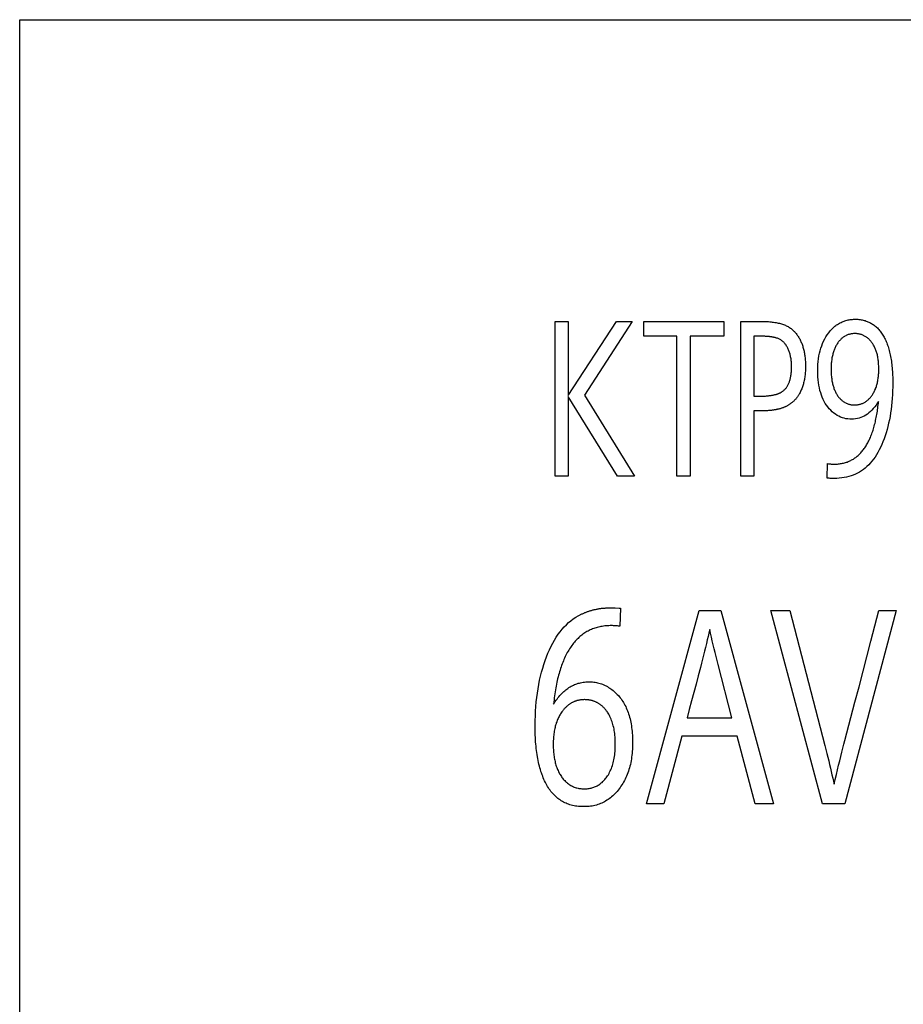
# Model space of a CAD drawing. Extents: x 0 to 841, y 0 to 594.
# Drawn here: x 571 to 583, y 348 to 361 of the extents above; entities that cross this region are included whole.
import ezdxf

# ---------------------------------------------------------------- set-up
doc = ezdxf.new("R2010")
doc.units = 0
doc.header["$LTSCALE"] = 46.255
doc.layers.add('15500_BACK_LABELING', color=7, linetype='CONTINUOUS')

msp = doc.modelspace()

# ---------------------------------------------------------------- linework, layer by layer
at = {"layer": '15500_BACK_LABELING', "color": 7, "linetype": 'CONTINUOUS'}
for p, q in [((571.451, 361.139), (645.351, 361.139)), ((571.451, 318.239), (571.451, 361.139)), ((578.369, 357.239), (578.538, 357.239)), ((578.369, 355.239), (578.369, 357.239)), ((578.538, 356.284), (579.16, 357.239)), ((578.538, 357.239), (578.538, 356.284)), ((579.363, 357.239), (578.745, 356.285)), ((579.16, 357.239), (579.363, 357.239)), ((579.513, 357.239), (580.545, 357.239)), ((579.513, 357.049), (579.513, 357.239)), ((580.545, 357.239), (580.545, 357.049)), ((580.765, 355.239), (580.765, 357.239)), ((579.941, 357.049), (579.513, 357.049)), ((579.941, 355.239), (579.941, 357.049)), ((580.545, 357.049), (580.111, 357.049)), ((580.111, 357.049), (580.111, 355.239)), ((580.935, 357.049), (580.935, 356.274)), ((578.538, 356.271), (578.538, 355.239)), ((579.173, 355.239), (578.538, 356.271)), ((578.745, 356.285), (579.391, 355.239)), ((580.935, 356.274), (581.013, 356.274)), ((580.98, 356.084), (580.935, 356.084)), ((580.935, 356.084), (580.935, 355.239)), ((581.88, 355.214), (581.888, 355.402)), ((578.538, 355.239), (578.369, 355.239)), ((579.391, 355.239), (579.173, 355.239)), ((580.111, 355.239), (579.941, 355.239)), ((580.935, 355.239), (580.765, 355.239)), ((581.891, 355.213), (581.88, 355.214)), ((581.907, 355.213), (581.891, 355.213)), ((581.922, 355.212), (581.907, 355.213)), ((581.935, 355.212), (581.922, 355.212)), ((581.941, 355.212), (581.935, 355.212)), ((581.951, 355.211), (581.941, 355.212)), ((581.958, 355.211), (581.951, 355.211)), ((581.965, 355.211), (581.958, 355.211)), ((581.969, 355.211), (581.965, 355.211)), ((581.971, 355.211), (581.969, 355.211)), ((579.094, 353.539), (579.096, 353.539)), ((579.096, 353.539), (579.098, 353.539)), ((579.098, 353.539), (579.101, 353.539)), ((579.101, 353.539), (579.107, 353.539)), ((579.107, 353.539), (579.117, 353.539)), ((579.117, 353.539), (579.141, 353.538)), ((579.141, 353.538), (579.193, 353.536)), ((579.214, 353.535), (579.203, 353.301)), ((579.549, 351.004), (580.227, 353.504)), ((580.227, 353.504), (580.506, 353.504)), ((580.506, 353.504), (581.19, 351.004)), ((581.156, 353.504), (581.398, 353.504)), ((581.821, 351.004), (581.156, 353.504)), ((582.771, 353.504), (582.108, 351.004)), ((582.447, 353.109), (582.55, 353.504)), ((582.55, 353.504), (582.771, 353.504)), ((580.364, 353.257), (580.354, 353.213)), ((580.333, 353.123), (580.322, 353.076)), ((580.344, 353.169), (580.333, 353.123)), ((580.354, 353.213), (580.344, 353.169)), ((580.31, 353.027), (580.298, 352.978)), ((580.322, 353.076), (580.31, 353.027)), ((580.273, 352.876), (580.259, 352.823)), ((580.286, 352.927), (580.273, 352.876)), ((580.298, 352.978), (580.286, 352.927)), ((580.073, 352.117), (580.651, 352.117)), ((580.006, 351.879), (579.772, 351.004)), ((580.717, 351.879), (580.006, 351.879)), ((580.952, 351.004), (580.717, 351.879)), ((579.772, 351.004), (579.549, 351.004)), ((581.19, 351.004), (580.952, 351.004)), ((582.108, 351.004), (581.821, 351.004))]:
    msp.add_line(p, q, dxfattribs=at)
for points in [[(580.765, 357.239), (581.05, 357.239), (581.069, 357.239), (581.087, 357.239), (581.105, 357.238), (581.123, 357.237), (581.14, 357.236), (581.157, 357.234), (581.173, 357.232), (581.19, 357.23), (581.205, 357.228), (581.221, 357.225), (581.236, 357.223), (581.25, 357.219), (581.265, 357.216), (581.279, 357.212), (581.292, 357.208), (581.305, 357.204), (581.318, 357.2), (581.331, 357.195), (581.343, 357.19), (581.354, 357.184), (581.366, 357.179), (581.376, 357.173), (581.387, 357.167), (581.397, 357.16), (581.407, 357.154), (581.416, 357.147), (581.425, 357.139), (581.434, 357.132), (581.443, 357.124), (581.451, 357.116), (581.459, 357.108), (581.466, 357.099), (581.474, 357.091), (581.481, 357.082), (581.488, 357.073), (581.495, 357.063), (581.502, 357.054), (581.509, 357.044), (581.515, 357.034), (581.521, 357.023), (581.527, 357.013), (581.532, 357.002), (581.538, 356.991), (581.543, 356.98), (581.548, 356.969), (581.553, 356.957), (581.557, 356.945), (581.562, 356.933), (581.566, 356.921), (581.569, 356.908), (581.573, 356.895), (581.577, 356.882), (581.58, 356.869), (581.583, 356.856), (581.586, 356.842), (581.588, 356.828), (581.591, 356.814), (581.593, 356.799), (581.595, 356.785), (581.596, 356.77), (581.598, 356.755), (581.599, 356.74), (581.6, 356.724), (581.601, 356.708), (581.601, 356.692), (581.602, 356.676), (581.602, 356.66), (581.602, 356.643), (581.602, 356.627), (581.601, 356.611), (581.6, 356.595), (581.599, 356.579), (581.598, 356.563), (581.596, 356.548), (581.594, 356.533), (581.592, 356.518), (581.59, 356.504), (581.588, 356.489), (581.585, 356.475), (581.582, 356.461), (581.578, 356.447), (581.575, 356.434), (581.571, 356.421), (581.567, 356.407), (581.563, 356.395), (581.558, 356.382), (581.553, 356.369), (581.548, 356.357), (581.543, 356.345), (581.537, 356.333), (581.532, 356.322), (581.526, 356.31), (581.519, 356.299)], [(582.545, 356.207), (582.529, 356.182), (582.513, 356.157), (582.496, 356.134), (582.478, 356.113), (582.46, 356.093), (582.441, 356.075), (582.422, 356.058), (582.402, 356.043), (582.382, 356.03), (582.361, 356.017), (582.34, 356.007), (582.318, 355.998), (582.295, 355.99), (582.272, 355.985), (582.249, 355.98), (582.224, 355.977), (582.2, 355.976), (582.174, 355.977), (582.15, 355.979), (582.125, 355.982), (582.102, 355.988), (582.078, 355.995), (582.055, 356.004), (582.033, 356.014), (582.01, 356.026), (581.989, 356.04), (581.968, 356.056), (581.947, 356.073), (581.927, 356.092), (581.908, 356.112), (581.89, 356.134), (581.873, 356.156), (581.858, 356.18), (581.844, 356.205), (581.83, 356.232), (581.818, 356.259), (581.807, 356.288), (581.798, 356.318), (581.789, 356.349), (581.781, 356.382), (581.775, 356.416), (581.77, 356.451), (581.766, 356.487), (581.763, 356.524), (581.761, 356.563), (581.76, 356.603), (581.761, 356.643), (581.763, 356.682), (581.766, 356.72), (581.77, 356.757), (581.776, 356.793), (581.783, 356.828), (581.791, 356.861), (581.8, 356.894), (581.811, 356.926), (581.823, 356.956), (581.836, 356.986), (581.851, 357.014), (581.866, 357.042), (581.883, 357.068), (581.902, 357.093), (581.911, 357.105), (581.921, 357.117), (581.931, 357.128), (581.941, 357.139), (581.951, 357.149), (581.961, 357.159), (581.972, 357.168), (581.982, 357.177), (581.993, 357.186), (582.004, 357.194), (582.016, 357.202), (582.027, 357.209), (582.039, 357.216), (582.051, 357.222), (582.063, 357.228), (582.075, 357.234), (582.087, 357.239), (582.1, 357.244), (582.112, 357.248), (582.125, 357.252), (582.138, 357.256), (582.152, 357.259), (582.165, 357.261), (582.179, 357.263), (582.193, 357.265), (582.207, 357.266), (582.221, 357.267), (582.235, 357.268), (582.264, 357.267), (582.278, 357.267), (582.292, 357.265), (582.306, 357.264), (582.32, 357.262), (582.333, 357.259), (582.346, 357.257), (582.359, 357.253), (582.372, 357.25), (582.385, 357.245), (582.397, 357.241), (582.409, 357.236), (582.421, 357.231), (582.433, 357.225), (582.445, 357.219), (582.456, 357.212), (582.467, 357.205), (582.478, 357.198), (582.489, 357.19), (582.499, 357.182), (582.51, 357.173), (582.52, 357.164), (582.53, 357.155), (582.54, 357.145), (582.549, 357.135), (582.559, 357.124), (582.568, 357.113), (582.577, 357.101), (582.585, 357.089), (582.593, 357.077), (582.602, 357.064), (582.609, 357.051), (582.617, 357.038), (582.624, 357.024), (582.631, 357.009), (582.638, 356.995), (582.645, 356.98), (582.651, 356.964), (582.657, 356.948), (582.663, 356.932), (582.669, 356.915), (582.674, 356.898), (582.679, 356.88), (582.684, 356.862), (582.689, 356.844), (582.693, 356.825), (582.697, 356.806), (582.701, 356.787), (582.704, 356.767), (582.708, 356.746), (582.711, 356.725), (582.714, 356.704), (582.716, 356.683), (582.719, 356.661), (582.721, 356.638), (582.723, 356.616), (582.724, 356.592), (582.726, 356.569), (582.727, 356.545), (582.728, 356.521), (582.728, 356.496), (582.729, 356.471), (582.729, 356.445), (582.729, 356.394), (582.727, 356.343), (582.725, 356.294), (582.722, 356.245), (582.718, 356.197), (582.713, 356.15), (582.708, 356.103), (582.701, 356.058), (582.694, 356.013), (582.685, 355.969), (582.676, 355.926), (582.666, 355.884), (582.655, 355.842), (582.643, 355.802), (582.631, 355.762), (582.617, 355.723), (582.603, 355.684), (582.587, 355.648), (582.571, 355.612), (582.555, 355.579), (582.537, 355.546), (582.519, 355.516), (582.5, 355.487), (582.481, 355.459), (582.46, 355.433), (582.439, 355.408), (582.418, 355.385), (582.395, 355.363), (582.372, 355.343), (582.349, 355.325), (582.324, 355.308), (582.299, 355.292), (582.273, 355.278), (582.247, 355.265), (582.219, 355.254), (582.191, 355.244), (582.162, 355.235), (582.132, 355.228), (582.102, 355.222), (582.07, 355.217), (582.038, 355.214), (582.005, 355.212), (581.971, 355.211)], [(582.464, 356.96), (582.458, 356.968), (582.452, 356.977), (582.445, 356.984), (582.439, 356.992), (582.432, 356.999), (582.425, 357.006), (582.418, 357.013), (582.411, 357.019), (582.404, 357.026), (582.396, 357.031), (582.389, 357.037), (582.381, 357.042), (582.373, 357.047), (582.365, 357.051), (582.357, 357.055), (582.349, 357.059), (582.341, 357.063), (582.332, 357.066), (582.324, 357.069), (582.315, 357.072), (582.306, 357.074), (582.297, 357.076), (582.288, 357.078), (582.278, 357.08), (582.269, 357.081), (582.259, 357.082), (582.249, 357.082), (582.24, 357.083), (582.23, 357.082), (582.22, 357.082), (582.21, 357.081), (582.2, 357.08), (582.191, 357.079), (582.182, 357.077), (582.173, 357.075), (582.164, 357.073), (582.155, 357.07), (582.146, 357.067), (582.137, 357.063), (582.129, 357.059), (582.121, 357.055), (582.112, 357.051), (582.104, 357.046), (582.096, 357.041), (582.089, 357.035), (582.081, 357.029), (582.073, 357.023), (582.066, 357.017), (582.059, 357.01), (582.052, 357.003), (582.045, 356.995), (582.038, 356.987), (582.031, 356.979), (582.025, 356.97), (582.019, 356.962), (582.012, 356.952), (582.006, 356.943), (582.001, 356.933), (581.995, 356.923), (581.99, 356.913), (581.985, 356.902), (581.98, 356.892), (581.975, 356.881), (581.971, 356.869), (581.967, 356.858), (581.963, 356.846), (581.959, 356.834), (581.956, 356.821), (581.953, 356.809), (581.95, 356.796), (581.947, 356.783), (581.944, 356.77), (581.942, 356.756), (581.94, 356.742), (581.938, 356.728), (581.937, 356.713), (581.935, 356.699), (581.934, 356.684), (581.933, 356.669), (581.933, 356.653), (581.932, 356.638), (581.932, 356.622), (581.932, 356.606), (581.933, 356.59), (581.933, 356.574), (581.934, 356.559), (581.935, 356.544), (581.936, 356.53), (581.938, 356.515), (581.94, 356.501), (581.942, 356.487), (581.944, 356.473), (581.946, 356.46), (581.949, 356.447), (581.952, 356.434), (581.955, 356.421), (581.958, 356.409), (581.962, 356.397), (581.966, 356.385), (581.97, 356.373), (581.974, 356.362), (581.979, 356.351), (581.984, 356.34), (581.989, 356.329), (581.994, 356.319), (581.999, 356.309), (582.005, 356.299), (582.011, 356.29)], [(581.219, 357.028), (581.214, 357.029), (581.209, 357.03), (581.204, 357.031), (581.198, 357.033), (581.193, 357.034), (581.187, 357.035), (581.182, 357.036), (581.176, 357.037), (581.171, 357.038), (581.165, 357.039), (581.159, 357.04), (581.153, 357.041), (581.147, 357.042), (581.141, 357.042), (581.135, 357.043), (581.129, 357.044), (581.123, 357.045), (581.117, 357.045), (581.11, 357.046), (581.104, 357.046), (581.097, 357.047), (581.091, 357.047), (581.084, 357.047), (581.077, 357.048), (581.07, 357.048), (581.064, 357.048), (581.057, 357.048), (581.05, 357.049), (581.043, 357.049), (581.036, 357.049), (580.935, 357.049)], [(581.302, 356.333), (581.309, 356.338), (581.315, 356.343), (581.322, 356.348), (581.328, 356.354), (581.334, 356.36), (581.339, 356.366), (581.345, 356.372), (581.35, 356.379), (581.355, 356.386), (581.36, 356.393), (581.365, 356.4), (581.37, 356.408), (581.374, 356.416), (581.378, 356.424), (581.382, 356.432), (581.386, 356.441), (581.39, 356.45), (581.393, 356.459), (581.396, 356.468), (581.399, 356.478), (581.402, 356.488), (581.405, 356.498), (581.407, 356.508), (581.41, 356.519), (581.412, 356.53), (581.414, 356.541), (581.415, 356.552), (581.417, 356.564), (581.418, 356.576), (581.419, 356.588), (581.42, 356.6), (581.421, 356.613), (581.421, 356.626), (581.422, 356.639), (581.422, 356.653), (581.422, 356.666), (581.422, 356.679), (581.421, 356.693), (581.42, 356.706), (581.419, 356.719), (581.418, 356.731), (581.416, 356.744), (581.415, 356.756), (581.413, 356.769), (581.41, 356.781), (581.408, 356.793), (581.405, 356.805), (581.402, 356.816), (581.399, 356.828), (581.395, 356.839), (581.391, 356.85), (581.387, 356.861), (581.383, 356.872), (581.378, 356.883), (581.374, 356.893), (581.369, 356.903), (581.363, 356.913), (581.358, 356.922), (581.352, 356.931), (581.346, 356.94), (581.34, 356.948), (581.333, 356.956), (581.327, 356.963), (581.32, 356.971), (581.313, 356.977), (581.305, 356.984), (581.298, 356.99), (581.29, 356.995), (581.282, 357.001), (581.274, 357.006), (581.265, 357.01), (581.256, 357.014), (581.247, 357.018), (581.238, 357.022), (581.229, 357.025), (581.219, 357.028)], [(582.011, 356.29), (582.017, 356.28), (582.024, 356.271), (582.03, 356.263), (582.037, 356.254), (582.044, 356.246), (582.051, 356.239), (582.058, 356.232), (582.065, 356.225), (582.073, 356.218), (582.08, 356.212), (582.088, 356.206), (582.096, 356.201), (582.104, 356.196), (582.112, 356.191), (582.121, 356.186), (582.129, 356.182), (582.138, 356.179), (582.147, 356.175), (582.156, 356.172), (582.165, 356.17), (582.174, 356.167), (582.184, 356.165), (582.193, 356.164), (582.203, 356.163), (582.213, 356.162), (582.223, 356.161), (582.233, 356.161), (582.244, 356.161), (582.254, 356.162), (582.264, 356.162), (582.273, 356.163), (582.283, 356.165), (582.293, 356.167), (582.302, 356.169), (582.311, 356.171), (582.32, 356.174), (582.329, 356.177), (582.338, 356.181), (582.347, 356.185), (582.355, 356.189), (582.364, 356.193), (582.372, 356.198), (582.38, 356.203), (582.388, 356.209), (582.396, 356.215), (582.404, 356.221), (582.411, 356.227), (582.418, 356.234), (582.426, 356.242), (582.433, 356.249), (582.44, 356.257), (582.446, 356.265), (582.453, 356.274), (582.459, 356.283), (582.466, 356.292), (582.472, 356.301), (582.478, 356.311), (582.483, 356.321), (582.489, 356.331), (582.494, 356.342), (582.499, 356.352), (582.504, 356.363), (582.508, 356.375), (582.513, 356.386), (582.517, 356.398), (582.52, 356.41), (582.524, 356.422), (582.527, 356.434), (582.53, 356.447), (582.533, 356.46), (582.536, 356.473), (582.538, 356.487), (582.54, 356.501), (582.542, 356.515), (582.544, 356.529), (582.545, 356.543), (582.547, 356.558), (582.548, 356.573), (582.548, 356.588), (582.549, 356.604), (582.549, 356.62), (582.549, 356.636), (582.549, 356.651), (582.548, 356.667), (582.547, 356.682), (582.546, 356.697), (582.545, 356.712), (582.544, 356.726), (582.542, 356.74), (582.54, 356.754), (582.538, 356.768), (582.535, 356.781), (582.533, 356.794), (582.53, 356.807), (582.527, 356.82), (582.523, 356.832), (582.52, 356.844), (582.516, 356.856), (582.512, 356.867), (582.507, 356.879), (582.503, 356.89), (582.498, 356.9), (582.493, 356.911), (582.488, 356.921), (582.482, 356.931), (582.477, 356.941), (582.471, 356.951), (582.464, 356.96)], [(581.519, 356.299), (581.515, 356.292), (581.511, 356.286), (581.507, 356.279), (581.503, 356.273), (581.498, 356.267), (581.494, 356.261), (581.489, 356.255), (581.485, 356.249), (581.48, 356.243), (581.475, 356.237), (581.47, 356.232), (581.465, 356.226), (581.46, 356.221), (581.455, 356.215), (581.45, 356.21), (581.444, 356.205), (581.439, 356.2), (581.433, 356.195), (581.428, 356.191), (581.422, 356.186), (581.416, 356.182), (581.41, 356.177), (581.404, 356.173), (581.398, 356.169), (581.392, 356.165), (581.386, 356.161), (581.38, 356.157), (581.373, 356.153), (581.367, 356.149), (581.36, 356.146), (581.354, 356.142), (581.347, 356.139), (581.34, 356.136), (581.333, 356.133), (581.326, 356.13), (581.319, 356.127), (581.312, 356.124), (581.304, 356.122), (581.297, 356.119), (581.29, 356.117), (581.282, 356.114), (581.274, 356.112), (581.267, 356.11), (581.259, 356.108), (581.251, 356.106), (581.242, 356.104), (581.234, 356.102), (581.225, 356.1), (581.217, 356.099), (581.208, 356.097), (581.199, 356.096), (581.19, 356.094), (581.181, 356.093), (581.171, 356.092), (581.162, 356.09), (581.152, 356.089), (581.142, 356.088), (581.133, 356.087), (581.122, 356.087), (581.112, 356.086), (581.102, 356.085), (581.091, 356.085), (581.081, 356.084), (581.07, 356.084), (581.059, 356.084), (581.048, 356.084), (581.037, 356.084), (580.98, 356.084)], [(581.013, 356.274), (581.024, 356.274), (581.035, 356.274), (581.045, 356.274), (581.056, 356.275), (581.066, 356.275), (581.076, 356.276), (581.086, 356.276), (581.096, 356.277), (581.105, 356.278), (581.115, 356.279), (581.124, 356.28), (581.133, 356.281), (581.142, 356.282), (581.151, 356.283), (581.159, 356.284), (581.168, 356.285), (581.176, 356.287), (581.184, 356.288), (581.191, 356.29), (581.199, 356.292), (581.207, 356.294), (581.214, 356.295), (581.221, 356.297), (581.228, 356.299), (581.235, 356.301), (581.241, 356.304), (581.248, 356.306), (581.254, 356.308), (581.26, 356.311), (581.266, 356.313), (581.272, 356.316), (581.277, 356.318), (581.282, 356.321), (581.288, 356.324), (581.293, 356.327), (581.297, 356.33), (581.302, 356.333)], [(581.888, 355.402), (581.898, 355.401), (581.908, 355.4), (581.917, 355.399), (581.926, 355.398), (581.935, 355.397), (581.944, 355.397), (581.952, 355.396), (581.96, 355.396), (581.967, 355.396), (581.974, 355.396), (581.988, 355.396), (582.002, 355.397), (582.015, 355.397), (582.029, 355.399), (582.042, 355.4), (582.055, 355.402), (582.068, 355.404), (582.08, 355.406), (582.093, 355.409), (582.105, 355.412), (582.118, 355.416), (582.13, 355.419), (582.141, 355.423), (582.153, 355.428), (582.165, 355.433), (582.176, 355.438), (582.187, 355.443), (582.198, 355.449), (582.209, 355.455), (582.22, 355.461), (582.23, 355.468), (582.241, 355.475), (582.251, 355.482), (582.261, 355.49), (582.271, 355.498), (582.281, 355.506), (582.29, 355.515), (582.299, 355.524), (582.309, 355.533), (582.318, 355.543), (582.327, 355.553), (582.335, 355.563), (582.344, 355.574), (582.352, 355.584), (582.361, 355.596), (582.369, 355.607), (582.376, 355.619), (582.384, 355.632), (582.392, 355.644), (582.399, 355.657), (582.406, 355.67), (582.413, 355.684), (582.42, 355.698), (582.427, 355.712), (582.434, 355.726), (582.44, 355.741), (582.446, 355.756), (582.452, 355.772), (582.458, 355.787), (582.464, 355.803), (582.47, 355.82), (582.475, 355.836), (582.48, 355.853), (582.485, 355.87), (582.49, 355.888), (582.495, 355.906), (582.5, 355.924), (582.504, 355.942), (582.508, 355.961), (582.512, 355.98), (582.516, 355.999), (582.52, 356.018), (582.523, 356.038), (582.527, 356.058), (582.53, 356.079), (582.533, 356.099), (582.536, 356.12), (582.538, 356.142), (582.541, 356.163), (582.543, 356.185), (582.545, 356.207)], [(578.666, 353.435), (578.674, 353.439), (578.681, 353.443), (578.689, 353.447), (578.697, 353.451), (578.705, 353.455), (578.713, 353.459), (578.721, 353.463), (578.729, 353.467), (578.737, 353.47), (578.745, 353.474), (578.753, 353.477), (578.761, 353.48), (578.77, 353.484), (578.778, 353.487), (578.786, 353.49), (578.795, 353.493), (578.803, 353.496), (578.812, 353.498), (578.821, 353.501), (578.829, 353.504), (578.838, 353.506), (578.847, 353.509), (578.856, 353.511), (578.864, 353.513), (578.873, 353.515), (578.882, 353.517), (578.891, 353.519), (578.901, 353.521), (578.91, 353.523), (578.919, 353.525), (578.928, 353.526), (578.938, 353.528), (578.947, 353.529), (578.956, 353.53), (578.966, 353.532), (578.975, 353.533), (578.985, 353.534), (578.995, 353.535), (579.004, 353.536), (579.014, 353.536), (579.024, 353.537), (579.034, 353.538), (579.044, 353.538), (579.054, 353.539), (579.064, 353.539), (579.074, 353.539), (579.084, 353.539), (579.094, 353.539)], [(579.193, 353.536), (579.205, 353.536), (579.21, 353.536), (579.214, 353.535)], [(581.398, 353.504), (581.852, 351.759), (581.865, 351.707), (581.878, 351.657), (581.89, 351.608), (581.902, 351.56), (581.913, 351.513), (581.924, 351.467), (581.934, 351.423), (581.944, 351.38), (581.954, 351.338), (581.963, 351.297), (581.971, 351.258)], [(578.111, 351.894), (578.11, 351.924), (578.109, 351.955), (578.109, 352.018), (578.11, 352.081), (578.112, 352.143), (578.115, 352.204), (578.119, 352.263), (578.124, 352.322), (578.131, 352.38), (578.138, 352.437), (578.147, 352.493), (578.157, 352.548), (578.167, 352.602), (578.179, 352.655), (578.193, 352.707), (578.207, 352.758), (578.222, 352.808), (578.239, 352.857), (578.256, 352.905), (578.275, 352.952), (578.295, 352.997), (578.315, 353.041), (578.337, 353.082), (578.359, 353.122), (578.383, 353.16), (578.407, 353.196), (578.432, 353.23), (578.458, 353.262), (578.485, 353.292), (578.513, 353.32), (578.542, 353.347), (578.572, 353.372), (578.602, 353.395), (578.634, 353.416), (578.666, 353.435)], [(579.203, 353.301), (579.187, 353.303), (579.172, 353.304), (579.158, 353.305), (579.144, 353.306), (579.132, 353.307), (579.12, 353.307), (579.109, 353.308), (579.099, 353.308), (579.089, 353.308), (579.08, 353.308), (579.063, 353.307), (579.045, 353.306), (579.028, 353.305), (579.011, 353.304), (578.994, 353.302), (578.977, 353.299), (578.96, 353.296), (578.944, 353.293), (578.928, 353.289), (578.912, 353.285), (578.896, 353.281), (578.881, 353.276), (578.866, 353.271), (578.851, 353.265), (578.836, 353.259), (578.821, 353.253), (578.807, 353.246), (578.793, 353.239), (578.779, 353.231), (578.765, 353.223), (578.751, 353.214), (578.738, 353.205), (578.725, 353.196), (578.712, 353.186), (578.699, 353.176), (578.687, 353.166), (578.675, 353.155), (578.663, 353.144), (578.651, 353.132), (578.639, 353.12), (578.628, 353.107), (578.617, 353.094), (578.606, 353.081), (578.595, 353.067), (578.584, 353.053), (578.574, 353.039), (578.564, 353.024), (578.554, 353.008), (578.544, 352.993), (578.535, 352.977), (578.525, 352.96), (578.516, 352.943), (578.507, 352.926), (578.499, 352.908), (578.49, 352.89), (578.482, 352.871), (578.474, 352.853), (578.466, 352.834), (578.459, 352.814), (578.451, 352.794), (578.444, 352.774), (578.437, 352.753), (578.431, 352.732), (578.424, 352.711), (578.418, 352.689), (578.412, 352.667), (578.406, 352.645), (578.4, 352.622), (578.395, 352.599), (578.39, 352.576), (578.385, 352.552), (578.38, 352.527), (578.376, 352.503), (578.371, 352.478), (578.367, 352.453), (578.364, 352.427), (578.36, 352.401), (578.357, 352.375), (578.354, 352.348), (578.351, 352.321), (578.348, 352.293)], [(580.651, 352.117), (580.474, 352.804), (580.461, 352.856), (580.448, 352.908), (580.435, 352.96), (580.422, 353.01), (580.41, 353.061), (580.398, 353.111), (580.387, 353.16), (580.375, 353.209), (580.364, 353.257)], [(582.189, 352.122), (582.241, 352.32), (582.293, 352.517), (582.447, 353.109)], [(580.259, 352.823), (580.245, 352.769), (580.217, 352.66), (580.188, 352.552), (580.159, 352.443), (580.13, 352.335), (580.101, 352.226), (580.073, 352.117)], [(578.348, 352.293), (578.359, 352.311), (578.37, 352.328), (578.381, 352.344), (578.393, 352.36), (578.404, 352.375), (578.416, 352.39), (578.428, 352.404), (578.44, 352.418), (578.453, 352.431), (578.466, 352.444), (578.479, 352.456), (578.492, 352.467), (578.505, 352.478), (578.518, 352.489), (578.532, 352.498), (578.546, 352.508), (578.56, 352.517), (578.575, 352.525), (578.589, 352.532), (578.604, 352.54), (578.619, 352.546), (578.634, 352.552), (578.649, 352.558), (578.665, 352.563), (578.681, 352.567), (578.697, 352.571), (578.713, 352.574), (578.729, 352.577), (578.746, 352.579), (578.763, 352.581), (578.78, 352.582), (578.797, 352.582), (578.815, 352.582), (578.832, 352.582), (578.849, 352.581), (578.866, 352.579), (578.883, 352.577), (578.9, 352.574), (578.916, 352.57), (578.933, 352.566), (578.949, 352.561), (578.965, 352.556), (578.981, 352.55), (578.997, 352.544), (579.012, 352.536), (579.028, 352.529), (579.043, 352.52), (579.058, 352.511), (579.073, 352.502), (579.088, 352.492), (579.102, 352.481), (579.117, 352.47), (579.131, 352.458), (579.145, 352.445), (579.158, 352.433), (579.171, 352.419), (579.184, 352.406), (579.196, 352.391), (579.208, 352.377), (579.219, 352.362), (579.23, 352.346), (579.241, 352.33), (579.251, 352.314), (579.261, 352.297), (579.27, 352.28), (579.279, 352.262), (579.287, 352.244), (579.295, 352.225), (579.303, 352.206), (579.31, 352.187), (579.317, 352.167), (579.323, 352.146), (579.329, 352.126), (579.335, 352.104), (579.34, 352.083), (579.344, 352.061), (579.349, 352.038), (579.353, 352.015), (579.356, 351.992), (579.359, 351.968), (579.362, 351.943), (579.364, 351.919), (579.365, 351.893), (579.367, 351.868), (579.368, 351.842), (579.368, 351.815), (579.368, 351.762), (579.367, 351.735), (579.366, 351.709), (579.364, 351.684), (579.362, 351.658), (579.359, 351.634), (579.356, 351.609), (579.352, 351.585), (579.348, 351.561), (579.344, 351.538), (579.339, 351.515), (579.333, 351.492), (579.327, 351.47), (579.321, 351.448), (579.314, 351.427), (579.306, 351.406), (579.298, 351.385), (579.29, 351.365), (579.281, 351.345), (579.272, 351.325), (579.262, 351.306), (579.252, 351.287), (579.241, 351.268), (579.23, 351.25), (579.218, 351.233), (579.206, 351.215), (579.194, 351.198), (579.181, 351.182), (579.167, 351.166), (579.154, 351.151), (579.14, 351.136), (579.126, 351.122), (579.112, 351.108), (579.097, 351.096), (579.082, 351.083), (579.067, 351.072), (579.052, 351.061), (579.036, 351.051), (579.02, 351.041), (579.004, 351.032), (578.987, 351.023), (578.97, 351.015), (578.953, 351.008), (578.936, 351.001), (578.918, 350.995), (578.9, 350.99), (578.882, 350.985), (578.863, 350.981), (578.845, 350.977), (578.826, 350.974), (578.806, 350.972), (578.787, 350.97), (578.767, 350.969), (578.747, 350.969), (578.727, 350.969), (578.707, 350.969), (578.687, 350.971), (578.668, 350.972), (578.649, 350.975), (578.63, 350.977), (578.612, 350.981), (578.594, 350.985), (578.576, 350.989), (578.559, 350.994), (578.542, 351), (578.525, 351.006), (578.509, 351.013), (578.493, 351.02), (578.477, 351.028), (578.462, 351.036), (578.447, 351.045), (578.432, 351.055), (578.417, 351.065), (578.403, 351.076), (578.39, 351.087), (578.376, 351.099), (578.363, 351.111), (578.351, 351.124), (578.338, 351.137), (578.326, 351.151), (578.314, 351.166), (578.303, 351.181), (578.292, 351.196), (578.281, 351.213), (578.271, 351.229), (578.26, 351.247), (578.251, 351.264), (578.241, 351.283), (578.232, 351.302), (578.223, 351.321), (578.215, 351.341), (578.207, 351.362), (578.199, 351.382), (578.191, 351.404), (578.184, 351.425), (578.177, 351.448), (578.171, 351.47), (578.165, 351.493), (578.159, 351.517), (578.153, 351.541), (578.148, 351.565), (578.143, 351.59), (578.138, 351.615), (578.134, 351.641), (578.13, 351.668), (578.127, 351.694), (578.123, 351.721), (578.121, 351.749), (578.118, 351.777), (578.116, 351.806), (578.114, 351.835), (578.112, 351.864), (578.111, 351.894)], [(579.043, 352.191), (579.038, 352.199), (579.033, 352.205), (579.028, 352.212), (579.022, 352.219), (579.017, 352.225), (579.012, 352.231), (579.006, 352.238), (579.001, 352.244), (578.995, 352.249), (578.99, 352.255), (578.984, 352.26), (578.978, 352.266), (578.972, 352.271), (578.966, 352.276), (578.96, 352.281), (578.954, 352.285), (578.948, 352.29), (578.942, 352.294), (578.935, 352.299), (578.929, 352.303), (578.922, 352.306), (578.916, 352.31), (578.909, 352.314), (578.903, 352.317), (578.896, 352.32), (578.889, 352.323), (578.882, 352.326), (578.875, 352.329), (578.868, 352.332), (578.861, 352.334), (578.854, 352.336), (578.846, 352.339), (578.839, 352.341), (578.832, 352.342), (578.824, 352.344), (578.816, 352.345), (578.809, 352.347), (578.801, 352.348), (578.793, 352.349), (578.785, 352.35), (578.777, 352.35), (578.769, 352.351), (578.761, 352.351), (578.753, 352.352), (578.745, 352.352), (578.736, 352.351), (578.728, 352.351), (578.72, 352.351), (578.712, 352.35), (578.704, 352.349), (578.696, 352.348), (578.688, 352.347), (578.681, 352.346), (578.673, 352.344), (578.665, 352.343), (578.658, 352.341), (578.65, 352.339), (578.643, 352.337), (578.636, 352.334), (578.628, 352.332), (578.621, 352.329), (578.614, 352.326), (578.607, 352.323), (578.6, 352.32), (578.593, 352.317), (578.587, 352.313), (578.58, 352.31), (578.573, 352.306), (578.566, 352.302), (578.56, 352.297), (578.554, 352.293), (578.547, 352.289), (578.541, 352.284), (578.535, 352.279), (578.528, 352.274), (578.522, 352.269), (578.516, 352.263), (578.51, 352.258), (578.504, 352.252), (578.499, 352.246), (578.493, 352.24), (578.487, 352.234), (578.482, 352.227), (578.476, 352.221), (578.471, 352.214), (578.465, 352.207), (578.46, 352.2), (578.455, 352.193)], [(578.455, 352.193), (578.447, 352.182), (578.439, 352.17), (578.432, 352.158), (578.425, 352.146), (578.418, 352.134), (578.411, 352.121), (578.405, 352.108), (578.399, 352.094), (578.394, 352.081), (578.388, 352.067), (578.383, 352.052), (578.379, 352.038), (578.374, 352.023), (578.37, 352.008), (578.366, 351.992), (578.363, 351.977), (578.36, 351.961), (578.357, 351.944), (578.354, 351.928), (578.352, 351.911), (578.349, 351.893), (578.348, 351.876), (578.346, 351.858), (578.345, 351.84), (578.344, 351.821), (578.343, 351.802), (578.343, 351.783), (578.343, 351.764), (578.343, 351.744), (578.344, 351.726), (578.345, 351.707), (578.346, 351.688), (578.347, 351.67), (578.349, 351.653), (578.351, 351.635), (578.353, 351.618), (578.356, 351.601), (578.359, 351.584), (578.362, 351.568), (578.366, 351.552), (578.37, 351.536), (578.374, 351.521), (578.378, 351.506), (578.383, 351.491), (578.388, 351.476), (578.394, 351.462), (578.399, 351.448), (578.405, 351.435), (578.412, 351.421), (578.418, 351.408), (578.425, 351.395), (578.433, 351.383), (578.44, 351.371), (578.448, 351.359), (578.456, 351.347), (578.464, 351.336), (578.473, 351.326), (578.482, 351.315), (578.491, 351.306), (578.5, 351.296), (578.509, 351.287), (578.519, 351.279), (578.529, 351.271), (578.539, 351.263), (578.549, 351.256), (578.559, 351.249), (578.57, 351.243), (578.581, 351.237), (578.592, 351.232), (578.603, 351.227), (578.615, 351.222), (578.626, 351.218), (578.638, 351.214), (578.65, 351.211), (578.663, 351.208), (578.675, 351.205), (578.688, 351.203), (578.701, 351.202), (578.714, 351.201), (578.727, 351.2), (578.74, 351.2), (578.754, 351.2), (578.767, 351.2), (578.78, 351.201), (578.793, 351.203), (578.806, 351.204), (578.819, 351.207), (578.831, 351.209), (578.843, 351.212), (578.855, 351.216), (578.867, 351.22), (578.878, 351.224), (578.89, 351.229), (578.901, 351.234), (578.912, 351.24), (578.923, 351.246), (578.933, 351.253), (578.944, 351.26), (578.954, 351.267), (578.964, 351.275), (578.973, 351.283), (578.983, 351.292), (578.992, 351.301), (579.001, 351.31), (579.01, 351.32), (579.019, 351.331), (579.028, 351.342), (579.036, 351.353)], [(579.036, 351.353), (579.046, 351.367), (579.055, 351.382), (579.064, 351.398), (579.072, 351.413), (579.08, 351.43), (579.088, 351.446), (579.095, 351.464), (579.101, 351.481), (579.107, 351.499), (579.113, 351.518), (579.118, 351.537), (579.123, 351.556), (579.127, 351.576), (579.131, 351.597), (579.134, 351.617), (579.137, 351.639), (579.14, 351.661), (579.142, 351.683), (579.143, 351.705), (579.144, 351.729), (579.145, 351.752), (579.145, 351.776), (579.145, 351.8), (579.144, 351.824), (579.143, 351.847), (579.142, 351.869), (579.14, 351.891), (579.137, 351.913), (579.135, 351.934), (579.131, 351.954), (579.128, 351.974), (579.124, 351.994), (579.119, 352.013), (579.114, 352.031), (579.109, 352.05), (579.103, 352.067), (579.097, 352.084), (579.091, 352.101), (579.084, 352.117), (579.076, 352.133), (579.069, 352.148), (579.06, 352.163), (579.052, 352.178), (579.043, 352.191)], [(581.971, 351.258), (581.986, 351.321), (582.001, 351.383), (582.016, 351.444), (582.03, 351.503), (582.044, 351.561), (582.058, 351.617), (582.072, 351.672), (582.085, 351.725), (582.098, 351.776), (582.111, 351.826), (582.189, 352.122)]]:
    msp.add_lwpolyline(points, dxfattribs=at)

doc.saveas('drawing.dxf')
